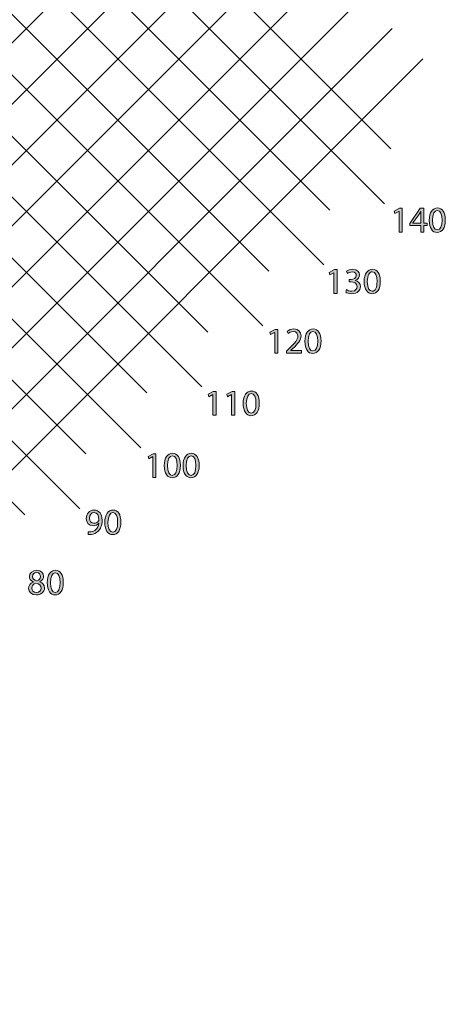
# Model space of a CAD drawing. Units: millimetres. Extents: x -125 to 375, y -285 to -6.
# Drawn here: x 315 to 364, y -276 to -162 of the extents above; entities that cross this region are included whole.
import ezdxf

# ---------------------------------------------------------------- set-up
doc = ezdxf.new("R2010")
doc.units = ezdxf.units.MM
doc.header["$MEASUREMENT"] = 0
doc.layers.add('Capa 1', color=7, linetype='Continuous')

# ---------------------------------------------------------------- blocks, each defined once
blk = doc.blocks.new('block 27')
at = {"layer": 'Capa 1', "color": 7, "lineweight": 35}
for points in [[(249.26, -68.22), (357.58, -176.53)], [(237.53, -70.63), (350.51, -183.61)], [(230.46, -77.7), (343.44, -190.68)], [(223.39, -84.77), (336.37, -197.75)], [(216.32, -91.84), (329.3, -204.82)], [(209.25, -98.91), (322.22, -211.89)], [(202.18, -105.99), (315.15, -218.96)], [(226.9, -250.97), (336.53, -141.34)], [(233.97, -258.05), (343.6, -148.41)], [(241.04, -265.12), (350.67, -155.48)], [(248.11, -272.19), (357.74, -162.55)]]:
    blk.add_lwpolyline(points, dxfattribs=at)
blk = doc.blocks.new('block 28')
at = {"layer": 'Capa 1', "color": 254, "lineweight": 35}
for points in [[(241.07, -67.09), (356.87, -182.9)], [(234, -74.16), (349.8, -189.97)], [(226.93, -81.24), (342.73, -197.04)], [(219.85, -88.31), (335.66, -204.11)], [(212.78, -95.38), (328.59, -211.18)], [(205.71, -102.45), (321.52, -218.26)], [(230.46, -254.48), (340.07, -144.88)], [(237.53, -261.55), (347.14, -151.95)], [(244.6, -268.62), (354.21, -159.02)], [(251.68, -275.7), (361.28, -166.09)]]:
    blk.add_lwpolyline(points, dxfattribs=at)
blk = doc.blocks.new('block 38')
at = {"layer": 'Capa 1'}
h = blk.add_hatch(color=254, dxfattribs=at)
h.dxf.hatch_style = 2
edge = h.paths.add_edge_path()
edge.add_spline(control_points=[(315.57, -227.48), (315.57, -227.13), (315.78, -226.89), (316.11, -226.74), (316.11, -226.74), (316.11, -226.73), (316.11, -226.73), (315.81, -226.59), (315.67, -226.35), (315.67, -226.11), (315.67, -225.68), (316.04, -225.38), (316.53, -225.38), (317.06, -225.38), (317.32, -225.72), (317.32, -226.06), (317.32, -226.29), (317.21, -226.54), (316.87, -226.7), (316.87, -226.7), (316.87, -226.71), (316.87, -226.71), (317.21, -226.85), (317.43, -227.09), (317.43, -227.43), (317.43, -227.9), (317.02, -228.23), (316.49, -228.23), (315.92, -228.23), (315.57, -227.88), (315.57, -227.48)], knot_values=[0, 0, 0, 0, 1, 1, 1, 2, 2, 2, 3, 3, 3, 4, 4, 4, 5, 5, 5, 6, 6, 6, 7, 7, 7, 8, 8, 8, 9, 9, 9, 10, 10, 10, 10], degree=3, periodic=1)
edge = h.paths.add_edge_path()
edge.add_spline(control_points=[(317.05, -227.46), (317.05, -227.13), (316.82, -226.97), (316.44, -226.86), (316.12, -226.96), (315.95, -227.17), (315.95, -227.43), (315.94, -227.71), (316.15, -227.95), (316.5, -227.95), (316.83, -227.95), (317.05, -227.75), (317.05, -227.46)], knot_values=[0, 0, 0, 0, 1, 1, 1, 2, 2, 2, 3, 3, 3, 4, 4, 4, 4], degree=3, periodic=1)
edge = h.paths.add_edge_path()
edge.add_spline(control_points=[(316.03, -226.09), (316.03, -226.36), (316.23, -226.51), (316.55, -226.6), (316.79, -226.52), (316.97, -226.35), (316.97, -226.1), (316.97, -225.88), (316.84, -225.65), (316.5, -225.65), (316.19, -225.65), (316.03, -225.85), (316.03, -226.09)], knot_values=[0, 0, 0, 0, 1, 1, 1, 2, 2, 2, 3, 3, 3, 4, 4, 4, 4], degree=3, periodic=1)
h = blk.add_hatch(color=254, dxfattribs=at)
h.dxf.hatch_style = 2
edge = h.paths.add_edge_path()
edge.add_spline(control_points=[(319.6, -226.77), (319.6, -227.71), (319.26, -228.23), (318.65, -228.23), (318.11, -228.23), (317.74, -227.72), (317.74, -226.81), (317.74, -225.89), (318.13, -225.38), (318.69, -225.38), (319.27, -225.38), (319.6, -225.9), (319.6, -226.77)], knot_values=[0, 0, 0, 0, 1, 1, 1, 2, 2, 2, 3, 3, 3, 4, 4, 4, 4], degree=3, periodic=1)
edge = h.paths.add_edge_path()
edge.add_spline(control_points=[(318.11, -226.82), (318.11, -227.53), (318.33, -227.94), (318.67, -227.94), (319.05, -227.94), (319.23, -227.49), (319.23, -226.79), (319.23, -226.11), (319.06, -225.67), (318.67, -225.67), (318.35, -225.67), (318.11, -226.07), (318.11, -226.82)], knot_values=[0, 0, 0, 0, 1, 1, 1, 2, 2, 2, 3, 3, 3, 4, 4, 4, 4], degree=3, periodic=1)
at = {"layer": 'Capa 1', "lineweight": 0}
for points, knots in [([(315.57, -227.48), (315.57, -227.13), (315.78, -226.89), (316.11, -226.74), (316.11, -226.74), (316.11, -226.73), (316.11, -226.73), (315.81, -226.59), (315.67, -226.35), (315.67, -226.11), (315.67, -225.68), (316.04, -225.38), (316.53, -225.38), (317.06, -225.38), (317.32, -225.72), (317.32, -226.06), (317.32, -226.29), (317.21, -226.54), (316.87, -226.7), (316.87, -226.7), (316.87, -226.71), (316.87, -226.71), (317.21, -226.85), (317.43, -227.09), (317.43, -227.43), (317.43, -227.9), (317.02, -228.23), (316.49, -228.23), (315.92, -228.23), (315.57, -227.88), (315.57, -227.48)], [0, 0, 0, 0, 1, 1, 1, 2, 2, 2, 3, 3, 3, 4, 4, 4, 5, 5, 5, 6, 6, 6, 7, 7, 7, 8, 8, 8, 9, 9, 9, 10, 10, 10, 10]), ([(316.03, -226.09), (316.03, -226.36), (316.23, -226.51), (316.55, -226.6), (316.79, -226.52), (316.97, -226.35), (316.97, -226.1), (316.97, -225.88), (316.84, -225.65), (316.5, -225.65), (316.19, -225.65), (316.03, -225.85), (316.03, -226.09)], [0, 0, 0, 0, 1, 1, 1, 2, 2, 2, 3, 3, 3, 4, 4, 4, 4]), ([(319.6, -226.77), (319.6, -227.71), (319.26, -228.23), (318.65, -228.23), (318.11, -228.23), (317.74, -227.72), (317.74, -226.81), (317.74, -225.89), (318.13, -225.38), (318.69, -225.38), (319.27, -225.38), (319.6, -225.9), (319.6, -226.77)], [0, 0, 0, 0, 1, 1, 1, 2, 2, 2, 3, 3, 3, 4, 4, 4, 4]), ([(318.11, -226.82), (318.11, -227.53), (318.33, -227.94), (318.67, -227.94), (319.05, -227.94), (319.23, -227.49), (319.23, -226.79), (319.23, -226.11), (319.06, -225.67), (318.67, -225.67), (318.35, -225.67), (318.11, -226.07), (318.11, -226.82)], [0, 0, 0, 0, 1, 1, 1, 2, 2, 2, 3, 3, 3, 4, 4, 4, 4]), ([(317.05, -227.46), (317.05, -227.13), (316.82, -226.97), (316.44, -226.86), (316.12, -226.96), (315.95, -227.17), (315.95, -227.43), (315.94, -227.71), (316.15, -227.95), (316.5, -227.95), (316.83, -227.95), (317.05, -227.75), (317.05, -227.46)], [0, 0, 0, 0, 1, 1, 1, 2, 2, 2, 3, 3, 3, 4, 4, 4, 4])]:
    blk.add_open_spline(points, degree=3, knots=knots, dxfattribs=at)
blk = doc.blocks.new('block 39')
at = {"layer": 'Capa 1'}
h = blk.add_hatch(color=254, dxfattribs=at)
h.dxf.hatch_style = 2
edge = h.paths.add_edge_path()
edge.add_spline(control_points=[(322.5, -220.93), (322.58, -220.94), (322.67, -220.93), (322.8, -220.92), (323.01, -220.89), (323.22, -220.8), (323.37, -220.65), (323.56, -220.49), (323.69, -220.25), (323.74, -219.92), (323.74, -219.92), (323.73, -219.92), (323.73, -219.92), (323.57, -220.11), (323.35, -220.22), (323.08, -220.22), (322.58, -220.22), (322.27, -219.84), (322.27, -219.38), (322.27, -218.85), (322.64, -218.4), (323.2, -218.4), (323.77, -218.4), (324.11, -218.85), (324.11, -219.56), (324.11, -220.16), (323.91, -220.59), (323.64, -220.85), (323.43, -221.06), (323.14, -221.18), (322.84, -221.22), (322.71, -221.24), (322.59, -221.24), (322.5, -221.24), (322.5, -221.24), (322.5, -220.93), (322.5, -220.93)], knot_values=[0, 0, 0, 0, 1, 1, 1, 2, 2, 2, 3, 3, 3, 4, 4, 4, 5, 5, 5, 6, 6, 6, 7, 7, 7, 8, 8, 8, 9, 9, 9, 10, 10, 10, 11, 11, 11, 12, 12, 12, 12], degree=3, periodic=1)
edge = h.paths.add_edge_path()
edge.add_spline(control_points=[(322.63, -219.35), (322.63, -219.69), (322.84, -219.93), (323.16, -219.93), (323.41, -219.93), (323.61, -219.81), (323.7, -219.65), (323.73, -219.61), (323.74, -219.57), (323.74, -219.51), (323.74, -219.04), (323.56, -218.68), (323.18, -218.68), (322.86, -218.68), (322.63, -218.96), (322.63, -219.35)], knot_values=[0, 0, 0, 0, 1, 1, 1, 2, 2, 2, 3, 3, 3, 4, 4, 4, 5, 5, 5, 5], degree=3, periodic=1)
h = blk.add_hatch(color=254, dxfattribs=at)
h.dxf.hatch_style = 2
edge = h.paths.add_edge_path()
edge.add_spline(control_points=[(326.28, -219.79), (326.28, -220.73), (325.93, -221.24), (325.33, -221.24), (324.79, -221.24), (324.42, -220.74), (324.42, -219.83), (324.42, -218.91), (324.81, -218.4), (325.37, -218.4), (325.95, -218.4), (326.28, -218.91), (326.28, -219.79)], knot_values=[0, 0, 0, 0, 1, 1, 1, 2, 2, 2, 3, 3, 3, 4, 4, 4, 4], degree=3, periodic=1)
edge = h.paths.add_edge_path()
edge.add_spline(control_points=[(324.79, -219.83), (324.79, -220.55), (325.01, -220.95), (325.35, -220.95), (325.73, -220.95), (325.91, -220.51), (325.91, -219.81), (325.91, -219.13), (325.74, -218.69), (325.35, -218.69), (325.03, -218.69), (324.79, -219.08), (324.79, -219.83)], knot_values=[0, 0, 0, 0, 1, 1, 1, 2, 2, 2, 3, 3, 3, 4, 4, 4, 4], degree=3, periodic=1)
at = {"layer": 'Capa 1', "lineweight": 0}
for points, knots in [([(322.5, -220.93), (322.58, -220.94), (322.67, -220.93), (322.8, -220.92), (323.01, -220.89), (323.22, -220.8), (323.37, -220.65), (323.56, -220.49), (323.69, -220.25), (323.74, -219.92), (323.74, -219.92), (323.73, -219.92), (323.73, -219.92), (323.57, -220.11), (323.35, -220.22), (323.08, -220.22), (322.58, -220.22), (322.27, -219.84), (322.27, -219.38), (322.27, -218.85), (322.64, -218.4), (323.2, -218.4), (323.77, -218.4), (324.11, -218.85), (324.11, -219.56), (324.11, -220.16), (323.91, -220.59), (323.64, -220.85), (323.43, -221.06), (323.14, -221.18), (322.84, -221.22), (322.71, -221.24), (322.59, -221.24), (322.5, -221.24), (322.5, -221.24), (322.5, -220.93), (322.5, -220.93)], [0, 0, 0, 0, 1, 1, 1, 2, 2, 2, 3, 3, 3, 4, 4, 4, 5, 5, 5, 6, 6, 6, 7, 7, 7, 8, 8, 8, 9, 9, 9, 10, 10, 10, 11, 11, 11, 12, 12, 12, 12]), ([(322.63, -219.35), (322.63, -219.69), (322.84, -219.93), (323.16, -219.93), (323.41, -219.93), (323.61, -219.81), (323.7, -219.65), (323.73, -219.61), (323.74, -219.57), (323.74, -219.51), (323.74, -219.04), (323.56, -218.68), (323.18, -218.68), (322.86, -218.68), (322.63, -218.96), (322.63, -219.35)], [0, 0, 0, 0, 1, 1, 1, 2, 2, 2, 3, 3, 3, 4, 4, 4, 5, 5, 5, 5]), ([(326.28, -219.79), (326.28, -220.73), (325.93, -221.24), (325.33, -221.24), (324.79, -221.24), (324.42, -220.74), (324.42, -219.83), (324.42, -218.91), (324.81, -218.4), (325.37, -218.4), (325.95, -218.4), (326.28, -218.91), (326.28, -219.79)], [0, 0, 0, 0, 1, 1, 1, 2, 2, 2, 3, 3, 3, 4, 4, 4, 4]), ([(324.79, -219.83), (324.79, -220.55), (325.01, -220.95), (325.35, -220.95), (325.73, -220.95), (325.91, -220.51), (325.91, -219.81), (325.91, -219.13), (325.74, -218.69), (325.35, -218.69), (325.03, -218.69), (324.79, -219.08), (324.79, -219.83)], [0, 0, 0, 0, 1, 1, 1, 2, 2, 2, 3, 3, 3, 4, 4, 4, 4])]:
    blk.add_open_spline(points, degree=3, knots=knots, dxfattribs=at)
blk = doc.blocks.new('block 40')
at = {"layer": 'Capa 1'}
h = blk.add_hatch(color=254, dxfattribs=at)
h.dxf.hatch_style = 2
h.paths.add_polyline_path([(329.99, -212.2), (329.99, -212.2), (329.51, -212.46), (329.44, -212.18), (330.04, -211.86), (330.35, -211.86), (330.35, -214.61), (329.99, -214.61)])
h = blk.add_hatch(color=254, dxfattribs=at)
h.dxf.hatch_style = 2
edge = h.paths.add_edge_path()
edge.add_spline(control_points=[(333.19, -213.2), (333.19, -214.14), (332.84, -214.65), (332.23, -214.65), (331.69, -214.65), (331.33, -214.15), (331.32, -213.24), (331.32, -212.32), (331.72, -211.81), (332.28, -211.81), (332.86, -211.81), (333.19, -212.33), (333.19, -213.2)], knot_values=[0, 0, 0, 0, 1, 1, 1, 2, 2, 2, 3, 3, 3, 4, 4, 4, 4], degree=3, periodic=1)
edge = h.paths.add_edge_path()
edge.add_spline(control_points=[(331.69, -213.24), (331.69, -213.96), (331.91, -214.37), (332.25, -214.37), (332.63, -214.37), (332.81, -213.92), (332.81, -213.22), (332.81, -212.54), (332.64, -212.1), (332.25, -212.1), (331.93, -212.1), (331.69, -212.5), (331.69, -213.24)], knot_values=[0, 0, 0, 0, 1, 1, 1, 2, 2, 2, 3, 3, 3, 4, 4, 4, 4], degree=3, periodic=1)
h = blk.add_hatch(color=254, dxfattribs=at)
h.dxf.hatch_style = 2
edge = h.paths.add_edge_path()
edge.add_spline(control_points=[(335.36, -213.2), (335.36, -214.14), (335.01, -214.65), (334.4, -214.65), (333.86, -214.65), (333.5, -214.15), (333.49, -213.24), (333.49, -212.32), (333.89, -211.81), (334.45, -211.81), (335.03, -211.81), (335.36, -212.33), (335.36, -213.2)], knot_values=[0, 0, 0, 0, 1, 1, 1, 2, 2, 2, 3, 3, 3, 4, 4, 4, 4], degree=3, periodic=1)
edge = h.paths.add_edge_path()
edge.add_spline(control_points=[(333.86, -213.24), (333.86, -213.96), (334.08, -214.37), (334.42, -214.37), (334.8, -214.37), (334.98, -213.92), (334.98, -213.22), (334.98, -212.54), (334.81, -212.1), (334.43, -212.1), (334.1, -212.1), (333.86, -212.5), (333.86, -213.24)], knot_values=[0, 0, 0, 0, 1, 1, 1, 2, 2, 2, 3, 3, 3, 4, 4, 4, 4], degree=3, periodic=1)
at = {"layer": 'Capa 1', "lineweight": 0}
blk.add_lwpolyline([(329.99, -212.2), (329.99, -212.2), (329.51, -212.46), (329.44, -212.18), (330.04, -211.86), (330.35, -211.86), (330.35, -214.61), (329.99, -214.61), (329.99, -212.2)], dxfattribs=at)
for points in [[(333.19, -213.2), (333.19, -214.14), (332.84, -214.65), (332.23, -214.65), (331.69, -214.65), (331.33, -214.15), (331.32, -213.24), (331.32, -212.32), (331.72, -211.81), (332.28, -211.81), (332.86, -211.81), (333.19, -212.33), (333.19, -213.2)], [(331.69, -213.24), (331.69, -213.96), (331.91, -214.37), (332.25, -214.37), (332.63, -214.37), (332.81, -213.92), (332.81, -213.22), (332.81, -212.54), (332.64, -212.1), (332.25, -212.1), (331.93, -212.1), (331.69, -212.5), (331.69, -213.24)], [(335.36, -213.2), (335.36, -214.14), (335.01, -214.65), (334.4, -214.65), (333.86, -214.65), (333.5, -214.15), (333.49, -213.24), (333.49, -212.32), (333.89, -211.81), (334.45, -211.81), (335.03, -211.81), (335.36, -212.33), (335.36, -213.2)], [(333.86, -213.24), (333.86, -213.96), (334.08, -214.37), (334.42, -214.37), (334.8, -214.37), (334.98, -213.92), (334.98, -213.22), (334.98, -212.54), (334.81, -212.1), (334.43, -212.1), (334.1, -212.1), (333.86, -212.5), (333.86, -213.24)]]:
    blk.add_open_spline(points, degree=3, knots=[0, 0, 0, 0, 1, 1, 1, 2, 2, 2, 3, 3, 3, 4, 4, 4, 4], dxfattribs=at)
blk = doc.blocks.new('block 41')
at = {"layer": 'Capa 1'}
h = blk.add_hatch(color=254, dxfattribs=at)
h.dxf.hatch_style = 2
h.paths.add_polyline_path([(336.96, -205), (336.95, -205), (336.48, -205.25), (336.4, -204.97), (337, -204.65), (337.32, -204.65), (337.32, -207.4), (336.96, -207.4)])
h = blk.add_hatch(color=254, dxfattribs=at)
h.dxf.hatch_style = 2
h.paths.add_polyline_path([(339.13, -205), (339.13, -205), (338.65, -205.25), (338.58, -204.97), (339.18, -204.65), (339.49, -204.65), (339.49, -207.4), (339.13, -207.4)])
h = blk.add_hatch(color=254, dxfattribs=at)
h.dxf.hatch_style = 2
edge = h.paths.add_edge_path()
edge.add_spline(control_points=[(342.33, -205.99), (342.33, -206.93), (341.98, -207.45), (341.37, -207.45), (340.83, -207.45), (340.47, -206.94), (340.46, -206.03), (340.46, -205.11), (340.86, -204.6), (341.42, -204.6), (342, -204.6), (342.33, -205.12), (342.33, -205.99)], knot_values=[0, 0, 0, 0, 1, 1, 1, 2, 2, 2, 3, 3, 3, 4, 4, 4, 4], degree=3, periodic=1)
edge = h.paths.add_edge_path()
edge.add_spline(control_points=[(340.83, -206.04), (340.83, -206.75), (341.05, -207.16), (341.39, -207.16), (341.77, -207.16), (341.95, -206.71), (341.95, -206.01), (341.95, -205.33), (341.78, -204.89), (341.39, -204.89), (341.07, -204.89), (340.83, -205.29), (340.83, -206.04)], knot_values=[0, 0, 0, 0, 1, 1, 1, 2, 2, 2, 3, 3, 3, 4, 4, 4, 4], degree=3, periodic=1)
at = {"layer": 'Capa 1', "lineweight": 0}
for points in [[(336.96, -205), (336.95, -205), (336.48, -205.25), (336.4, -204.97), (337, -204.65), (337.32, -204.65), (337.32, -207.4), (336.96, -207.4), (336.96, -205)], [(339.13, -205), (339.13, -205), (338.65, -205.25), (338.58, -204.97), (339.18, -204.65), (339.49, -204.65), (339.49, -207.4), (339.13, -207.4), (339.13, -205)]]:
    blk.add_lwpolyline(points, dxfattribs=at)
for points in [[(342.33, -205.99), (342.33, -206.93), (341.98, -207.45), (341.37, -207.45), (340.83, -207.45), (340.47, -206.94), (340.46, -206.03), (340.46, -205.11), (340.86, -204.6), (341.42, -204.6), (342, -204.6), (342.33, -205.12), (342.33, -205.99)], [(340.83, -206.04), (340.83, -206.75), (341.05, -207.16), (341.39, -207.16), (341.77, -207.16), (341.95, -206.71), (341.95, -206.01), (341.95, -205.33), (341.78, -204.89), (341.39, -204.89), (341.07, -204.89), (340.83, -205.29), (340.83, -206.04)]]:
    blk.add_open_spline(points, degree=3, knots=[0, 0, 0, 0, 1, 1, 1, 2, 2, 2, 3, 3, 3, 4, 4, 4, 4], dxfattribs=at)
blk = doc.blocks.new('block 42')
at = {"layer": 'Capa 1'}
h = blk.add_hatch(color=254, dxfattribs=at)
h.dxf.hatch_style = 2
h.paths.add_polyline_path([(344.12, -197.79), (344.11, -197.79), (343.64, -198.05), (343.56, -197.76), (344.17, -197.44), (344.48, -197.44), (344.48, -200.19), (344.12, -200.19)])
h = blk.add_hatch(color=254, dxfattribs=at)
h.dxf.hatch_style = 2
edge = h.paths.add_edge_path()
edge.add_spline(control_points=[(345.49, -200.19), (345.49, -200.19), (345.49, -199.96), (345.49, -199.96), (345.49, -199.96), (345.78, -199.68), (345.78, -199.68), (346.48, -199.01), (346.8, -198.66), (346.8, -198.24), (346.8, -197.96), (346.67, -197.7), (346.26, -197.7), (346.01, -197.7), (345.8, -197.83), (345.67, -197.94), (345.67, -197.94), (345.55, -197.67), (345.55, -197.67), (345.74, -197.51), (346.02, -197.39), (346.33, -197.39), (346.92, -197.39), (347.17, -197.8), (347.17, -198.19), (347.17, -198.7), (346.81, -199.11), (346.23, -199.67), (346.23, -199.67), (346.01, -199.87), (346.01, -199.87), (346.01, -199.87), (346.01, -199.88), (346.01, -199.88), (346.01, -199.88), (347.24, -199.88), (347.24, -199.88), (347.24, -199.88), (347.24, -200.19), (347.24, -200.19), (347.24, -200.19), (345.49, -200.19), (345.49, -200.19)], knot_values=[0, 0, 0, 0, 1, 1, 1, 2, 2, 2, 3, 3, 3, 4, 4, 4, 5, 5, 5, 6, 6, 6, 7, 7, 7, 8, 8, 8, 9, 9, 9, 10, 10, 10, 11, 11, 11, 12, 12, 12, 13, 13, 13, 14, 14, 14, 14], degree=3, periodic=1)
h = blk.add_hatch(color=254, dxfattribs=at)
h.dxf.hatch_style = 2
edge = h.paths.add_edge_path()
edge.add_spline(control_points=[(349.49, -198.79), (349.49, -199.72), (349.14, -200.24), (348.53, -200.24), (347.99, -200.24), (347.63, -199.73), (347.62, -198.82), (347.62, -197.9), (348.02, -197.39), (348.58, -197.39), (349.16, -197.39), (349.49, -197.91), (349.49, -198.79)], knot_values=[0, 0, 0, 0, 1, 1, 1, 2, 2, 2, 3, 3, 3, 4, 4, 4, 4], degree=3, periodic=1)
edge = h.paths.add_edge_path()
edge.add_spline(control_points=[(347.99, -198.83), (347.99, -199.54), (348.21, -199.95), (348.55, -199.95), (348.93, -199.95), (349.11, -199.51), (349.11, -198.8), (349.11, -198.13), (348.94, -197.68), (348.55, -197.68), (348.23, -197.68), (347.99, -198.08), (347.99, -198.83)], knot_values=[0, 0, 0, 0, 1, 1, 1, 2, 2, 2, 3, 3, 3, 4, 4, 4, 4], degree=3, periodic=1)
at = {"layer": 'Capa 1', "lineweight": 0}
blk.add_lwpolyline([(344.12, -197.79), (344.11, -197.79), (343.64, -198.05), (343.56, -197.76), (344.17, -197.44), (344.48, -197.44), (344.48, -200.19), (344.12, -200.19), (344.12, -197.79)], dxfattribs=at)
for points, knots in [([(345.49, -200.19), (345.49, -200.19), (345.49, -199.96), (345.49, -199.96), (345.49, -199.96), (345.78, -199.68), (345.78, -199.68), (346.48, -199.01), (346.8, -198.66), (346.8, -198.24), (346.8, -197.96), (346.67, -197.7), (346.26, -197.7), (346.01, -197.7), (345.8, -197.83), (345.67, -197.94), (345.67, -197.94), (345.55, -197.67), (345.55, -197.67), (345.74, -197.51), (346.02, -197.39), (346.33, -197.39), (346.92, -197.39), (347.17, -197.8), (347.17, -198.19), (347.17, -198.7), (346.81, -199.11), (346.23, -199.67), (346.23, -199.67), (346.01, -199.87), (346.01, -199.87), (346.01, -199.87), (346.01, -199.88), (346.01, -199.88), (346.01, -199.88), (347.24, -199.88), (347.24, -199.88), (347.24, -199.88), (347.24, -200.19), (347.24, -200.19), (347.24, -200.19), (345.49, -200.19), (345.49, -200.19)], [0, 0, 0, 0, 1, 1, 1, 2, 2, 2, 3, 3, 3, 4, 4, 4, 5, 5, 5, 6, 6, 6, 7, 7, 7, 8, 8, 8, 9, 9, 9, 10, 10, 10, 11, 11, 11, 12, 12, 12, 13, 13, 13, 14, 14, 14, 14]), ([(349.49, -198.79), (349.49, -199.72), (349.14, -200.24), (348.53, -200.24), (347.99, -200.24), (347.63, -199.73), (347.62, -198.82), (347.62, -197.9), (348.02, -197.39), (348.58, -197.39), (349.16, -197.39), (349.49, -197.91), (349.49, -198.79)], [0, 0, 0, 0, 1, 1, 1, 2, 2, 2, 3, 3, 3, 4, 4, 4, 4]), ([(347.99, -198.83), (347.99, -199.54), (348.21, -199.95), (348.55, -199.95), (348.93, -199.95), (349.11, -199.51), (349.11, -198.8), (349.11, -198.13), (348.94, -197.68), (348.55, -197.68), (348.23, -197.68), (347.99, -198.08), (347.99, -198.83)], [0, 0, 0, 0, 1, 1, 1, 2, 2, 2, 3, 3, 3, 4, 4, 4, 4])]:
    blk.add_open_spline(points, degree=3, knots=knots, dxfattribs=at)
blk = doc.blocks.new('block 43')
at = {"layer": 'Capa 1'}
h = blk.add_hatch(color=254, dxfattribs=at)
h.dxf.hatch_style = 2
h.paths.add_polyline_path([(350.99, -190.87), (350.99, -190.87), (350.51, -191.13), (350.44, -190.84), (351.04, -190.52), (351.35, -190.52), (351.35, -193.27), (350.99, -193.27)])
h = blk.add_hatch(color=254, dxfattribs=at)
h.dxf.hatch_style = 2
edge = h.paths.add_edge_path()
edge.add_spline(control_points=[(352.45, -192.84), (352.55, -192.91), (352.8, -193.02), (353.06, -193.02), (353.53, -193.02), (353.68, -192.71), (353.68, -192.48), (353.67, -192.1), (353.33, -191.93), (352.97, -191.93), (352.97, -191.93), (352.76, -191.93), (352.76, -191.93), (352.76, -191.93), (352.76, -191.66), (352.76, -191.66), (352.76, -191.66), (352.97, -191.66), (352.97, -191.66), (353.24, -191.66), (353.58, -191.52), (353.58, -191.19), (353.58, -190.97), (353.44, -190.78), (353.1, -190.78), (352.88, -190.78), (352.67, -190.87), (352.55, -190.96), (352.55, -190.96), (352.45, -190.69), (352.45, -190.69), (352.6, -190.58), (352.87, -190.47), (353.17, -190.47), (353.71, -190.47), (353.96, -190.8), (353.96, -191.13), (353.96, -191.41), (353.79, -191.66), (353.45, -191.78), (353.45, -191.78), (353.45, -191.79), (353.45, -191.79), (353.79, -191.85), (354.06, -192.11), (354.06, -192.49), (354.06, -192.93), (353.72, -193.32), (353.06, -193.32), (352.75, -193.32), (352.48, -193.22), (352.35, -193.13), (352.35, -193.13), (352.45, -192.84), (352.45, -192.84)], knot_values=[0, 0, 0, 0, 1, 1, 1, 2, 2, 2, 3, 3, 3, 4, 4, 4, 5, 5, 5, 6, 6, 6, 7, 7, 7, 8, 8, 8, 9, 9, 9, 10, 10, 10, 11, 11, 11, 12, 12, 12, 13, 13, 13, 14, 14, 14, 15, 15, 15, 16, 16, 16, 17, 17, 17, 18, 18, 18, 18], degree=3, periodic=1)
h = blk.add_hatch(color=254, dxfattribs=at)
h.dxf.hatch_style = 2
edge = h.paths.add_edge_path()
edge.add_spline(control_points=[(356.36, -191.87), (356.36, -192.8), (356.01, -193.32), (355.4, -193.32), (354.86, -193.32), (354.5, -192.81), (354.49, -191.9), (354.49, -190.98), (354.89, -190.47), (355.45, -190.47), (356.03, -190.47), (356.36, -190.99), (356.36, -191.87)], knot_values=[0, 0, 0, 0, 1, 1, 1, 2, 2, 2, 3, 3, 3, 4, 4, 4, 4], degree=3, periodic=1)
edge = h.paths.add_edge_path()
edge.add_spline(control_points=[(354.86, -191.91), (354.86, -192.62), (355.08, -193.03), (355.42, -193.03), (355.8, -193.03), (355.99, -192.59), (355.99, -191.88), (355.99, -191.21), (355.81, -190.76), (355.43, -190.76), (355.1, -190.76), (354.86, -191.16), (354.86, -191.91)], knot_values=[0, 0, 0, 0, 1, 1, 1, 2, 2, 2, 3, 3, 3, 4, 4, 4, 4], degree=3, periodic=1)
at = {"layer": 'Capa 1', "lineweight": 0}
blk.add_lwpolyline([(350.99, -190.87), (350.99, -190.87), (350.51, -191.13), (350.44, -190.84), (351.04, -190.52), (351.35, -190.52), (351.35, -193.27), (350.99, -193.27), (350.99, -190.87)], dxfattribs=at)
for points, knots in [([(352.45, -192.84), (352.55, -192.91), (352.8, -193.02), (353.06, -193.02), (353.53, -193.02), (353.68, -192.71), (353.68, -192.48), (353.67, -192.1), (353.33, -191.93), (352.97, -191.93), (352.97, -191.93), (352.76, -191.93), (352.76, -191.93), (352.76, -191.93), (352.76, -191.66), (352.76, -191.66), (352.76, -191.66), (352.97, -191.66), (352.97, -191.66), (353.24, -191.66), (353.58, -191.52), (353.58, -191.19), (353.58, -190.97), (353.44, -190.78), (353.1, -190.78), (352.88, -190.78), (352.67, -190.87), (352.55, -190.96), (352.55, -190.96), (352.45, -190.69), (352.45, -190.69), (352.6, -190.58), (352.87, -190.47), (353.17, -190.47), (353.71, -190.47), (353.96, -190.8), (353.96, -191.13), (353.96, -191.41), (353.79, -191.66), (353.45, -191.78), (353.45, -191.78), (353.45, -191.79), (353.45, -191.79), (353.79, -191.85), (354.06, -192.11), (354.06, -192.49), (354.06, -192.93), (353.72, -193.32), (353.06, -193.32), (352.75, -193.32), (352.48, -193.22), (352.35, -193.13), (352.35, -193.13), (352.45, -192.84), (352.45, -192.84)], [0, 0, 0, 0, 1, 1, 1, 2, 2, 2, 3, 3, 3, 4, 4, 4, 5, 5, 5, 6, 6, 6, 7, 7, 7, 8, 8, 8, 9, 9, 9, 10, 10, 10, 11, 11, 11, 12, 12, 12, 13, 13, 13, 14, 14, 14, 15, 15, 15, 16, 16, 16, 17, 17, 17, 18, 18, 18, 18]), ([(356.36, -191.87), (356.36, -192.8), (356.01, -193.32), (355.4, -193.32), (354.86, -193.32), (354.5, -192.81), (354.49, -191.9), (354.49, -190.98), (354.89, -190.47), (355.45, -190.47), (356.03, -190.47), (356.36, -190.99), (356.36, -191.87)], [0, 0, 0, 0, 1, 1, 1, 2, 2, 2, 3, 3, 3, 4, 4, 4, 4]), ([(354.86, -191.91), (354.86, -192.62), (355.08, -193.03), (355.42, -193.03), (355.8, -193.03), (355.99, -192.59), (355.99, -191.88), (355.99, -191.21), (355.81, -190.76), (355.43, -190.76), (355.1, -190.76), (354.86, -191.16), (354.86, -191.91)], [0, 0, 0, 0, 1, 1, 1, 2, 2, 2, 3, 3, 3, 4, 4, 4, 4])]:
    blk.add_open_spline(points, degree=3, knots=knots, dxfattribs=at)
blk = doc.blocks.new('block 44')
at = {"layer": 'Capa 1'}
h = blk.add_hatch(color=254, dxfattribs=at)
h.dxf.hatch_style = 2
h.paths.add_polyline_path([(358.54, -183.76), (358.53, -183.76), (358.05, -184.01), (357.98, -183.73), (358.58, -183.41), (358.9, -183.41), (358.9, -186.16), (358.54, -186.16)])
h = blk.add_hatch(color=254, dxfattribs=at)
h.dxf.hatch_style = 2
h.paths.add_polyline_path([(361.05, -186.16), (361.05, -185.41), (359.78, -185.41), (359.78, -185.17), (361, -183.41), (361.4, -183.41), (361.4, -185.12), (361.79, -185.12), (361.79, -185.41), (361.4, -185.41), (361.4, -186.16)])
edge = h.paths.add_edge_path()
edge.add_spline(control_points=[(361.05, -185.12), (361.05, -185.12), (361.05, -184.2), (361.05, -184.2), (361.05, -184.06), (361.06, -183.91), (361.07, -183.77), (361.07, -183.77), (361.05, -183.77), (361.05, -183.77), (360.97, -183.93), (360.9, -184.05), (360.83, -184.18), (360.83, -184.18), (360.15, -185.11), (360.15, -185.11), (360.15, -185.11), (360.15, -185.12), (360.15, -185.12), (360.15, -185.12), (361.05, -185.12), (361.05, -185.12)], knot_values=[0, 0, 0, 0, 1, 1, 1, 2, 2, 2, 3, 3, 3, 4, 4, 4, 5, 5, 5, 6, 6, 6, 7, 7, 7, 7], degree=3, periodic=1)
h = blk.add_hatch(color=254, dxfattribs=at)
h.dxf.hatch_style = 2
edge = h.paths.add_edge_path()
edge.add_spline(control_points=[(363.9, -184.75), (363.9, -185.69), (363.56, -186.21), (362.95, -186.21), (362.41, -186.21), (362.04, -185.7), (362.04, -184.79), (362.04, -183.87), (362.43, -183.36), (362.99, -183.36), (363.57, -183.36), (363.9, -183.88), (363.9, -184.75)], knot_values=[0, 0, 0, 0, 1, 1, 1, 2, 2, 2, 3, 3, 3, 4, 4, 4, 4], degree=3, periodic=1)
edge = h.paths.add_edge_path()
edge.add_spline(control_points=[(362.41, -184.8), (362.41, -185.51), (362.63, -185.92), (362.97, -185.92), (363.35, -185.92), (363.53, -185.47), (363.53, -184.77), (363.53, -184.09), (363.36, -183.65), (362.97, -183.65), (362.65, -183.65), (362.41, -184.05), (362.41, -184.8)], knot_values=[0, 0, 0, 0, 1, 1, 1, 2, 2, 2, 3, 3, 3, 4, 4, 4, 4], degree=3, periodic=1)
at = {"layer": 'Capa 1', "lineweight": 0}
for points in [[(358.54, -183.76), (358.53, -183.76), (358.05, -184.01), (357.98, -183.73), (358.58, -183.41), (358.9, -183.41), (358.9, -186.16), (358.54, -186.16), (358.54, -183.76)], [(361.05, -186.16), (361.05, -185.41), (359.78, -185.41), (359.78, -185.17), (361, -183.41), (361.4, -183.41), (361.4, -185.12), (361.79, -185.12), (361.79, -185.41), (361.4, -185.41), (361.4, -186.16), (361.05, -186.16)]]:
    blk.add_lwpolyline(points, dxfattribs=at)
for points, knots in [([(361.05, -185.12), (361.05, -185.12), (361.05, -184.2), (361.05, -184.2), (361.05, -184.06), (361.06, -183.91), (361.07, -183.77), (361.07, -183.77), (361.05, -183.77), (361.05, -183.77), (360.97, -183.93), (360.9, -184.05), (360.83, -184.18), (360.83, -184.18), (360.15, -185.11), (360.15, -185.11), (360.15, -185.11), (360.15, -185.12), (360.15, -185.12), (360.15, -185.12), (361.05, -185.12), (361.05, -185.12)], [0, 0, 0, 0, 1, 1, 1, 2, 2, 2, 3, 3, 3, 4, 4, 4, 5, 5, 5, 6, 6, 6, 7, 7, 7, 7]), ([(363.9, -184.75), (363.9, -185.69), (363.56, -186.21), (362.95, -186.21), (362.41, -186.21), (362.04, -185.7), (362.04, -184.79), (362.04, -183.87), (362.43, -183.36), (362.99, -183.36), (363.57, -183.36), (363.9, -183.88), (363.9, -184.75)], [0, 0, 0, 0, 1, 1, 1, 2, 2, 2, 3, 3, 3, 4, 4, 4, 4]), ([(362.41, -184.8), (362.41, -185.51), (362.63, -185.92), (362.97, -185.92), (363.35, -185.92), (363.53, -185.47), (363.53, -184.77), (363.53, -184.09), (363.36, -183.65), (362.97, -183.65), (362.65, -183.65), (362.41, -184.05), (362.41, -184.8)], [0, 0, 0, 0, 1, 1, 1, 2, 2, 2, 3, 3, 3, 4, 4, 4, 4])]:
    blk.add_open_spline(points, degree=3, knots=knots, dxfattribs=at)

msp = doc.modelspace()

# ---------------------------------------------------------------- block references
at = {"layer": 'Capa 1'}
for name in ['block 28', 'block 27', 'block 44', 'block 43', 'block 42', 'block 41', 'block 40', 'block 39', 'block 38']:
    msp.add_blockref(name, (0, 0), dxfattribs=at)

doc.saveas('drawing.dxf')
